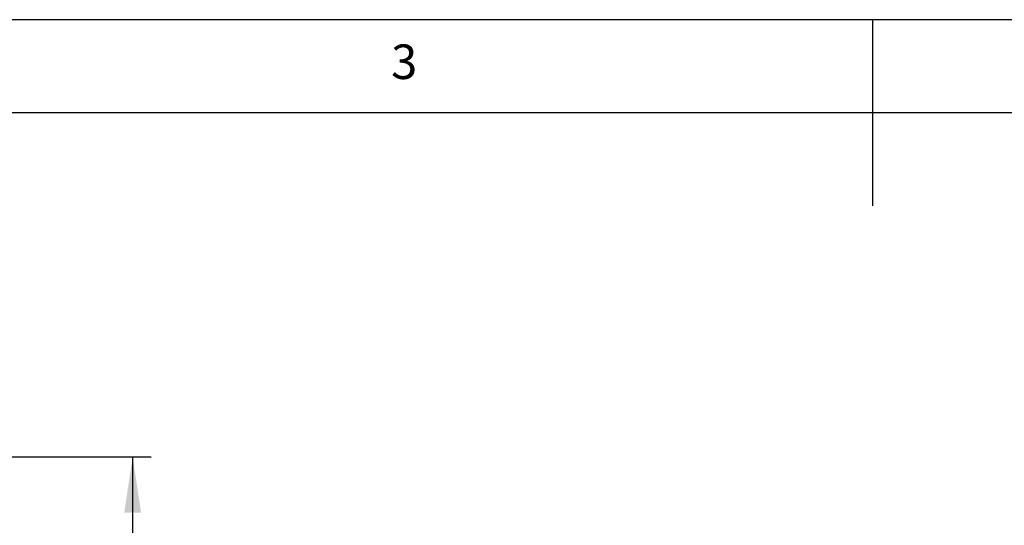
# Model space of a CAD drawing. Extents: x 5 to 292, y 5 to 205.
# Drawn here: x 103 to 156, y 178 to 205 of the extents above; entities that cross this region are included whole.
import ezdxf

# ---------------------------------------------------------------- set-up
doc = ezdxf.new("R2010")
doc.units = 0
doc.layers.get('0').update_dxf_attribs({"linetype": 'CONTINUOUS'})
doc.styles.add('SLDTEXTSTYLE0', font='TXT', dxfattribs={"width": 0.75})
doc.dimstyles.new('SLDDIMSTYLE2', dxfattribs={"dimtxt": 3.5, "dimasz": 3, "dimexe": 0, "dimexo": 0.0625, "dimgap": 0.875, "dimtad": 1, "dimdec": 0, "dimlfac": 3, "dimrnd": 1e-09, "dimzin": 12, "dimtxsty": 'SLDTEXTSTYLE0', "dimsah": 1, "dimcen": 0.09, "dimazin": 3, "dimtfac": 1, "dimtofl": 0, "dimtmove": 0, "dimatfit": 3, "dimtolj": 1, "dimtzin": 12})

# ---------------------------------------------------------------- blocks, each defined once
blk = doc.blocks.new('_D_2')
at = {"color": 7, "linetype": 'CONTINUOUS'}
for p, q in [((93.003, 181.529), (109.796, 181.529)), ((108.796, 181.529), (108.796, 131.412)), ((93.003, 131.412), (109.796, 131.412))]:
    blk.add_line(p, q, dxfattribs=at)
for points in [[(108.796, 181.529), (108.346, 178.529), (109.246, 178.529)], [(108.796, 131.412), (109.246, 134.412), (108.346, 134.412)]]:
    blk.add_solid(points, dxfattribs=at)
at = {"color": 7, "linetype": 'CONTINUOUS', "insert": (104.284, 152.591), "char_height": 3.5, "attachment_point": 1, "rotation": 90, "style": 'SLDTEXTSTYLE0'}
blk.add_mtext('150', dxfattribs=at)

msp = doc.modelspace()

# ---------------------------------------------------------------- linework, layer by layer
at = {"color": 7, "linetype": 'CONTINUOUS'}
for p, q in [((292, 205), (5, 205)), ((148.5, 205), (148.5, 195)), ((287, 200), (10, 200))]:
    msp.add_line(p, q, dxfattribs=at)

# ---------------------------------------------------------------- texts
at = {"color": 7, "linetype": 'CONTINUOUS', "insert": (122.667, 203.668), "char_height": 1.852, "attachment_point": 1, "style": 'SLDTEXTSTYLE0'}
msp.add_mtext('3', dxfattribs=at)

# ---------------------------------------------------------------- dimensions: what is measured, and where the dimension line sits
at = {"color": 7, "linetype": 'CONTINUOUS'}
dim = msp.add_linear_dim(base=(108.796, 131.412), p1=(92.503, 181.529), p2=(92.503, 131.412), angle=90, dimstyle='SLDDIMSTYLE2', dxfattribs=at)
dim.commit()
dim.dimension.update_dxf_attribs({"geometry": '_D_2', "text_midpoint": (108.796, 156.47), "dimtype": 160})

doc.saveas('drawing.dxf')
